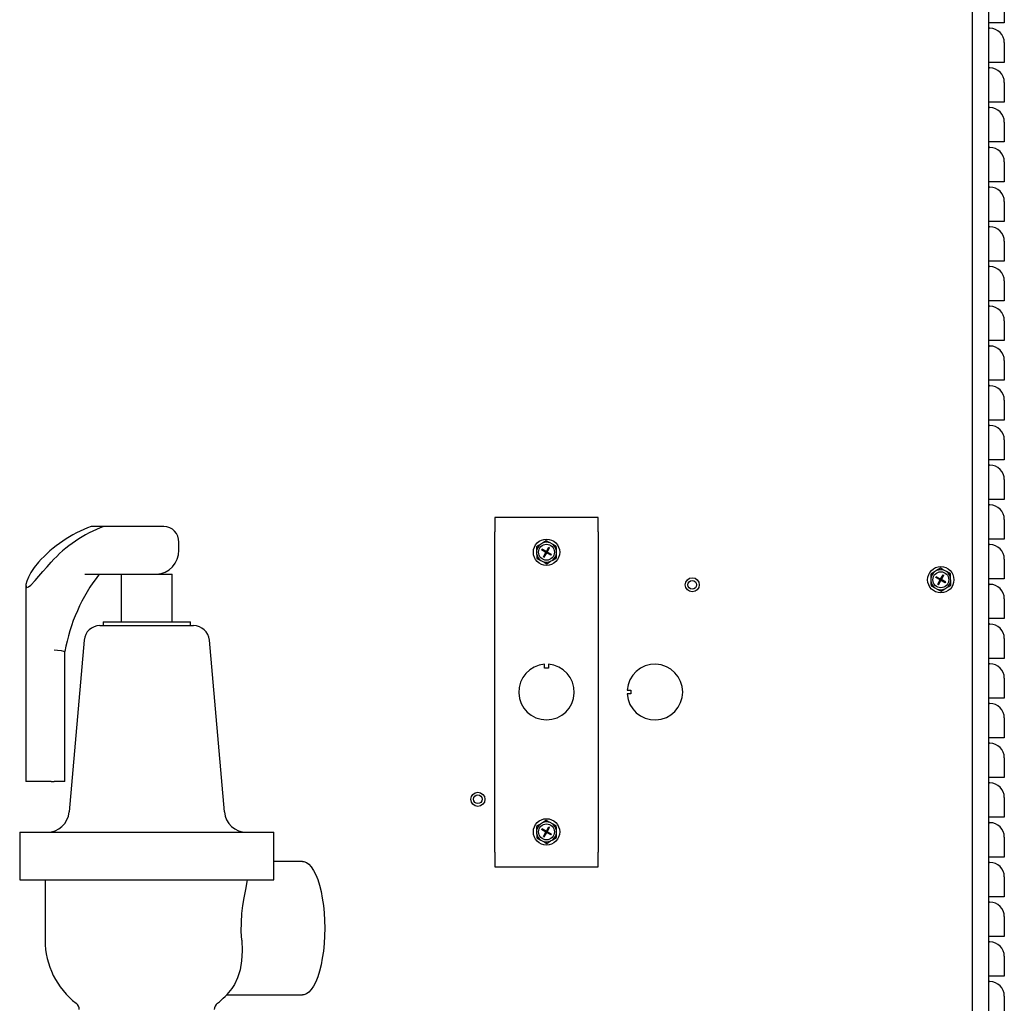
# Model space of a CAD drawing. Extents: x -113 to 170, y 2 to 205.
# Drawn here: x 155 to 170, y 42 to 57 of the extents above; entities that cross this region are included whole.
import ezdxf

# ---------------------------------------------------------------- set-up
doc = ezdxf.new("R2010")
doc.units = 0
doc.header["$MEASUREMENT"] = 0
doc.layers.get('0').update_dxf_attribs({"linetype": 'ByLayer'})

msp = doc.modelspace()

# ---------------------------------------------------------------- linework, layer by layer
at = {"color": 7, "linetype": 'Continuous'}
for p, q in [((169.88017, 70.97046), (169.88017, 7.52656)), ((169.63017, 35.63482), (169.63017, 63.76032)), ((170.13017, 57.25171), (170.13017, 56.93921)), ((169.90307, 56.93921), (169.88017, 56.93921)), ((169.88019, 56.93921), (169.88019, 56.87573)), ((170.13017, 56.93921), (169.90307, 56.93921)), ((170.13017, 56.62671), (170.13017, 56.31421)), ((169.90307, 56.31421), (169.88017, 56.31421)), ((169.88019, 56.31421), (169.88019, 56.25073)), ((170.13017, 56.31421), (169.90307, 56.31421)), ((170.13017, 56.00171), (170.13017, 55.68921)), ((169.90307, 55.68921), (169.88017, 55.68921)), ((169.88019, 55.68921), (169.88019, 55.62573)), ((170.13017, 55.68921), (169.90307, 55.68921)), ((170.13017, 55.37671), (170.13017, 55.06421)), ((169.90307, 55.06421), (169.88017, 55.06421)), ((169.88019, 55.06421), (169.88019, 55.00073)), ((170.13017, 55.06421), (169.90307, 55.06421)), ((170.13017, 54.75171), (170.13017, 54.43921)), ((169.90307, 54.43921), (169.88017, 54.43921)), ((169.88019, 54.43921), (169.88019, 54.37573)), ((170.13017, 54.43921), (169.90307, 54.43921)), ((170.13017, 54.12671), (170.13017, 53.81421)), ((169.90307, 53.81421), (169.88017, 53.81421)), ((169.88019, 53.81421), (169.88019, 53.75073)), ((170.13017, 53.81421), (169.90307, 53.81421)), ((170.13017, 53.50171), (170.13017, 53.18921)), ((169.90307, 53.18921), (169.88017, 53.18921)), ((169.88019, 53.18921), (169.88019, 53.12573)), ((170.13017, 53.18921), (169.90307, 53.18921)), ((170.13017, 52.87671), (170.13017, 52.56421)), ((169.90307, 52.56421), (169.88017, 52.56421)), ((169.88019, 52.56421), (169.88019, 52.50073)), ((170.13017, 52.56421), (169.90307, 52.56421)), ((170.13017, 52.25171), (170.13017, 51.93921)), ((169.90307, 51.93921), (169.88017, 51.93921)), ((169.88019, 51.93921), (169.88019, 51.87573)), ((170.13017, 51.93921), (169.90307, 51.93921)), ((170.13017, 51.62671), (170.13017, 51.31421)), ((169.90307, 51.31421), (169.88017, 51.31421)), ((169.88019, 51.31421), (169.88019, 51.25073)), ((170.13017, 51.31421), (169.90307, 51.31421)), ((170.13017, 51.00171), (170.13017, 50.68921)), ((169.90307, 50.68921), (169.88017, 50.68921)), ((169.88019, 50.68921), (169.88019, 50.62573)), ((170.13017, 50.68921), (169.90307, 50.68921)), ((170.13017, 50.37671), (170.13017, 50.06421)), ((169.90307, 50.06421), (169.88017, 50.06421)), ((169.88019, 50.06421), (169.88019, 50.00073)), ((170.13017, 50.06421), (169.90307, 50.06421)), ((170.13017, 49.75171), (170.13017, 49.43921)), ((169.90307, 49.43921), (169.88017, 49.43921)), ((169.88019, 49.43921), (169.88019, 49.37573)), ((170.13017, 49.43921), (169.90307, 49.43921)), ((162.11116, 49.15779), (162.11116, 48.92949)), ((163.73616, 49.15779), (162.11116, 49.15779)), ((163.73616, 48.92949), (163.73616, 49.15779)), ((155.95626, 49.01532), (155.75709, 49.01532)), ((156.89955, 49.01532), (155.95626, 49.01532)), ((170.13017, 49.12671), (170.13017, 48.81421)), ((162.11116, 48.90227), (162.11116, 48.92949)), ((162.11116, 43.91637), (162.11116, 48.90227)), ((163.73616, 48.92949), (163.73616, 48.90227)), ((163.73616, 48.90227), (163.73616, 43.91637)), ((157.13538, 48.64032), (157.13538, 48.76532)), ((162.76562, 48.69575), (162.76726, 48.62465)), ((162.85874, 48.75243), (162.82637, 48.73273)), ((162.91949, 48.78941), (162.85874, 48.75243)), ((162.92081, 48.61954), (162.95887, 48.68705)), ((162.93388, 48.61217), (162.97193, 48.67968)), ((162.95887, 48.68705), (162.97193, 48.67968)), ((163.01513, 48.7371), (162.98189, 48.75528)), ((163.07753, 48.70297), (163.01513, 48.7371)), ((169.90307, 48.81421), (169.88017, 48.81421)), ((169.88019, 48.81421), (169.88019, 48.75073)), ((170.13017, 48.81421), (169.90307, 48.81421)), ((162.76726, 48.62465), (162.76814, 48.58677)), ((162.76979, 48.51567), (162.83218, 48.48154)), ((162.84593, 48.64453), (162.8533, 48.65759)), ((162.91344, 48.60647), (162.84593, 48.64453)), ((162.92081, 48.61954), (162.8533, 48.65759)), ((162.87538, 48.53896), (162.91344, 48.60647)), ((162.87538, 48.53896), (162.88845, 48.53159)), ((162.88845, 48.53159), (162.92651, 48.5991)), ((162.92081, 48.61954), (162.91344, 48.60647)), ((162.92366, 48.60932), (162.91344, 48.60647)), ((162.92651, 48.5991), (162.91344, 48.60647)), ((162.91713, 48.613), (162.92366, 48.60932)), ((162.91998, 48.60279), (162.92366, 48.60932)), ((162.93388, 48.61217), (162.92081, 48.61954)), ((162.92081, 48.61954), (162.92366, 48.60932)), ((162.92366, 48.60932), (162.92734, 48.61585)), ((162.92366, 48.60932), (162.93388, 48.61217)), ((162.92651, 48.5991), (162.92366, 48.60932)), ((162.92366, 48.60932), (162.93019, 48.60564)), ((162.93388, 48.61217), (162.92651, 48.5991)), ((162.99402, 48.56105), (162.92651, 48.5991)), ((163.00139, 48.57411), (162.93388, 48.61217)), ((162.99402, 48.56105), (163.00139, 48.57411)), ((163.08006, 48.59399), (163.07918, 48.63187)), ((163.0817, 48.52289), (163.08006, 48.59399)), ((162.83218, 48.48154), (162.86543, 48.46336)), ((162.92783, 48.42924), (162.98858, 48.46621)), ((162.98858, 48.46621), (163.02095, 48.48591)), ((170.13017, 48.50171), (170.13017, 48.18921)), ((155.65727, 48.26532), (156.78164, 48.26532)), ((156.23017, 48.26391), (156.23017, 47.51391)), ((156.23017, 48.26391), (156.76295, 48.26391)), ((156.76295, 48.26391), (157.03017, 48.26391)), ((157.03017, 47.51391), (157.03017, 48.26391)), ((168.97213, 48.26275), (168.97378, 48.19165)), ((169.06525, 48.31943), (169.03288, 48.29973)), ((169.05245, 48.21153), (169.05981, 48.22459)), ((169.11996, 48.17347), (169.05245, 48.21153)), ((169.12732, 48.18654), (169.05981, 48.22459)), ((169.126, 48.35641), (169.06525, 48.31943)), ((169.12732, 48.18654), (169.16538, 48.25405)), ((169.14039, 48.17917), (169.17845, 48.24668)), ((169.16538, 48.25405), (169.17845, 48.24668)), ((169.22165, 48.3041), (169.1884, 48.32228)), ((169.28405, 48.26997), (169.22165, 48.3041)), ((154.72657, 48.08678), (154.72657, 45.00391)), ((168.97378, 48.19165), (168.97465, 48.15377)), ((168.9763, 48.08267), (169.0387, 48.04854)), ((169.0819, 48.10596), (169.11996, 48.17347)), ((169.0819, 48.10596), (169.09497, 48.09859)), ((169.09497, 48.09859), (169.13302, 48.1661)), ((169.12732, 48.18654), (169.11996, 48.17347)), ((169.13017, 48.17632), (169.11996, 48.17347)), ((169.13302, 48.1661), (169.11996, 48.17347)), ((169.12364, 48.18), (169.13017, 48.17632)), ((169.12649, 48.16979), (169.13017, 48.17632)), ((169.14039, 48.17917), (169.12732, 48.18654)), ((169.12732, 48.18654), (169.13017, 48.17632)), ((169.13017, 48.17632), (169.13386, 48.18285)), ((169.13017, 48.17632), (169.14039, 48.17917)), ((169.13302, 48.1661), (169.13017, 48.17632)), ((169.13017, 48.17632), (169.13671, 48.17264)), ((169.14039, 48.17917), (169.13302, 48.1661)), ((169.20054, 48.12805), (169.13302, 48.1661)), ((169.2079, 48.14111), (169.14039, 48.17917)), ((169.1951, 48.03321), (169.22747, 48.05291)), ((169.20054, 48.12805), (169.2079, 48.14111)), ((169.28657, 48.16099), (169.28569, 48.19887)), ((169.28822, 48.08989), (169.28657, 48.16099)), ((169.90307, 48.18921), (169.88017, 48.18921)), ((169.88019, 48.18921), (169.88019, 48.12573)), ((170.13017, 48.18921), (169.90307, 48.18921)), ((169.0387, 48.04854), (169.07195, 48.03036)), ((169.13434, 47.99624), (169.1951, 48.03321)), ((170.13017, 47.87671), (170.13017, 47.56421)), ((155.89359, 47.45391), (156.87468, 47.45391)), ((155.94267, 47.51391), (155.94267, 47.45391)), ((155.94267, 47.51391), (156.85839, 47.51391)), ((156.85839, 47.51391), (157.31767, 47.51391)), ((156.87468, 47.45391), (157.36675, 47.45391)), ((157.31767, 47.45391), (157.31767, 47.51391)), ((169.90307, 47.56421), (169.88017, 47.56421)), ((169.88019, 47.56421), (169.88019, 47.50073)), ((170.13017, 47.56421), (169.90307, 47.56421)), ((155.64455, 47.2257), (155.40813, 44.5234)), ((157.85222, 44.5234), (157.6158, 47.2257)), ((170.13017, 47.25171), (170.13017, 46.93921)), ((155.34033, 45.00391), (155.34033, 47.04618)), ((162.89366, 46.78734), (162.89366, 46.84631)), ((162.95366, 46.84631), (162.95366, 46.78734)), ((169.90307, 46.93921), (169.88017, 46.93921)), ((169.88019, 46.93921), (169.88019, 46.87573)), ((170.13017, 46.93921), (169.90307, 46.93921)), ((162.95366, 46.78734), (162.89366, 46.78734)), ((170.13017, 46.62671), (170.13017, 46.31421)), ((164.19319, 46.43932), (164.25216, 46.43932)), ((164.25216, 46.37932), (164.19319, 46.37932)), ((164.25216, 46.43932), (164.25216, 46.37932)), ((169.90307, 46.31421), (169.88017, 46.31421)), ((169.88019, 46.31421), (169.88019, 46.25073)), ((170.13017, 46.31421), (169.90307, 46.31421)), ((170.13017, 46.00171), (170.13017, 45.68921)), ((169.90307, 45.68921), (169.88017, 45.68921)), ((169.88019, 45.68921), (169.88019, 45.62573)), ((170.13017, 45.68921), (169.90307, 45.68921)), ((170.13017, 45.37671), (170.13017, 45.06421)), ((154.74358, 45.00391), (154.72657, 45.00391)), ((155.12615, 45.00391), (154.74358, 45.00391)), ((155.12615, 45.00391), (155.17332, 45.00391)), ((155.34033, 45.00391), (155.17332, 45.00391)), ((169.90307, 45.06421), (169.88017, 45.06421)), ((169.88019, 45.06421), (169.88019, 45.00073)), ((170.13017, 45.06421), (169.90307, 45.06421)), ((170.13017, 44.75171), (170.13017, 44.43921)), ((162.85874, 44.35243), (162.82637, 44.33273)), ((162.91949, 44.38941), (162.85874, 44.35243)), ((163.01513, 44.3371), (162.98189, 44.35528)), ((163.07753, 44.30297), (163.01513, 44.3371)), ((169.90307, 44.43921), (169.88017, 44.43921)), ((169.88019, 44.43921), (169.88019, 44.37573)), ((170.13017, 44.43921), (169.90307, 44.43921)), ((154.63017, 44.20391), (154.63017, 43.45391)), ((154.63017, 44.20391), (157.29407, 44.20391)), ((157.29407, 44.20391), (158.63017, 44.20391)), ((158.63017, 43.50126), (158.63017, 44.20391)), ((162.76562, 44.29575), (162.76726, 44.22465)), ((162.76726, 44.22465), (162.76814, 44.18677)), ((162.84593, 44.24453), (162.8533, 44.25759)), ((162.91344, 44.20647), (162.84593, 44.24453)), ((162.92081, 44.21954), (162.8533, 44.25759)), ((162.87538, 44.13896), (162.91344, 44.20647)), ((162.88845, 44.13159), (162.92651, 44.1991)), ((162.92081, 44.21954), (162.91344, 44.20647)), ((162.92366, 44.20932), (162.91344, 44.20647)), ((162.92651, 44.1991), (162.91344, 44.20647)), ((162.91713, 44.213), (162.92366, 44.20932)), ((162.91998, 44.20279), (162.92366, 44.20932)), ((162.92081, 44.21954), (162.95887, 44.28705)), ((162.93388, 44.21217), (162.92081, 44.21954)), ((162.92081, 44.21954), (162.92366, 44.20932)), ((162.92366, 44.20932), (162.92734, 44.21585)), ((162.92366, 44.20932), (162.93388, 44.21217)), ((162.92651, 44.1991), (162.92366, 44.20932)), ((162.92366, 44.20932), (162.93019, 44.20564)), ((162.93388, 44.21217), (162.92651, 44.1991)), ((162.99402, 44.16105), (162.92651, 44.1991)), ((162.93388, 44.21217), (162.97193, 44.27968)), ((163.00139, 44.17411), (162.93388, 44.21217)), ((162.95887, 44.28705), (162.97193, 44.27968)), ((163.08006, 44.19399), (163.07918, 44.23187)), ((163.0817, 44.12289), (163.08006, 44.19399)), ((162.76979, 44.11567), (162.83218, 44.08154)), ((162.83218, 44.08154), (162.86543, 44.06336)), ((162.87538, 44.13896), (162.88845, 44.13159)), ((162.92783, 44.02923), (162.98858, 44.06621)), ((162.98858, 44.06621), (163.02095, 44.08591)), ((162.99402, 44.16105), (163.00139, 44.17411)), ((170.13017, 44.12671), (170.13017, 43.81421)), ((162.11116, 43.88915), (162.11116, 43.91637)), ((162.11116, 43.88915), (162.11116, 43.66085)), ((163.73616, 43.91637), (163.73616, 43.88915)), ((163.73616, 43.66085), (163.73616, 43.88915)), ((159.08275, 43.74391), (158.63017, 43.74391)), ((169.90307, 43.81421), (169.88017, 43.81421)), ((169.88019, 43.81421), (169.88019, 43.75073)), ((170.13017, 43.81421), (169.90307, 43.81421)), ((162.11116, 43.66085), (163.73616, 43.66085)), ((154.63017, 43.45391), (158.62913, 43.45391)), ((155.03017, 43.45391), (155.03017, 42.50391)), ((158.62913, 43.45391), (158.62831, 43.50126)), ((170.13017, 43.50171), (170.13017, 43.18921)), ((169.90307, 43.18921), (169.88017, 43.18921)), ((169.88019, 43.18921), (169.88019, 43.12573)), ((170.13017, 43.18921), (169.90307, 43.18921)), ((170.13017, 42.87671), (170.13017, 42.56421)), ((169.90307, 42.56421), (169.88017, 42.56421)), ((169.88019, 42.56421), (169.88019, 42.50073)), ((170.13017, 42.56421), (169.90307, 42.56421)), ((170.13017, 42.25171), (170.13017, 41.93921)), ((169.90307, 41.93921), (169.88017, 41.93921)), ((169.88019, 41.93921), (169.88019, 41.87573)), ((170.13017, 41.93921), (169.90307, 41.93921)), ((157.88731, 41.64391), (159.08275, 41.64391)), ((170.13017, 41.62671), (170.13017, 41.31421))]:
    msp.add_line(p, q, dxfattribs=at)
at = {"color": 7, "linetype": 'Continuous', "flags": 128}
for points in [[(162.82637, 48.73273), (162.79502, 48.71365), (162.76562, 48.69575)], [(162.98189, 48.75528), (162.94678, 48.77448), (162.91949, 48.78941)], [(163.07918, 48.63187), (163.07834, 48.66819), (163.07753, 48.70297)], [(162.76814, 48.58677), (162.76898, 48.55045), (162.76979, 48.51567)], [(163.02095, 48.48591), (163.0523, 48.50499), (163.0817, 48.52289)], [(154.92698, 48.45215), (154.86056, 48.37079), (154.8053, 48.28805), (154.76827, 48.2192), (154.74133, 48.15378), (154.72808, 48.10199), (154.72984, 48.06436), (154.74358, 48.05522)], [(154.74358, 48.05522), (154.76643, 48.06366), (154.80356, 48.09332), (154.87122, 48.16346), (154.93268, 48.23273), (154.99584, 48.3051), (155.06115, 48.37928), (155.12615, 48.45215)], [(162.86543, 48.46336), (162.90054, 48.44416), (162.92783, 48.42924)], [(169.03288, 48.29973), (169.00153, 48.28065), (168.97213, 48.26275)], [(169.1884, 48.32228), (169.1533, 48.34148), (169.126, 48.35641)], [(169.28569, 48.19887), (169.28485, 48.23519), (169.28405, 48.26997)], [(168.97465, 48.15377), (168.9755, 48.11745), (168.9763, 48.08267)], [(169.22747, 48.05291), (169.25881, 48.07199), (169.28822, 48.08989)], [(169.07195, 48.03036), (169.10705, 48.01116), (169.13434, 47.99624)], [(155.34017, 47.04614), (155.34033, 47.04615), (155.32655, 47.05001), (155.28633, 47.0559), (155.22397, 47.06314), (155.1747, 47.06817), (155.17332, 47.0683)], [(162.82637, 44.33273), (162.79502, 44.31365), (162.76562, 44.29575)], [(162.98189, 44.35528), (162.94678, 44.37448), (162.91949, 44.38941)], [(162.76814, 44.18677), (162.76898, 44.15045), (162.76979, 44.11567)], [(163.07918, 44.23187), (163.07834, 44.26819), (163.07753, 44.30297)], [(162.86543, 44.06336), (162.90054, 44.04416), (162.92783, 44.02923)], [(163.02095, 44.08591), (163.0523, 44.10499), (163.0817, 44.12289)], [(159.08275, 43.74391), (159.10301, 43.74213), (159.14327, 43.72796), (159.18271, 43.6998), (159.2208, 43.65804), (159.25702, 43.60324), (159.29088, 43.53614), (159.32193, 43.45765), (159.34975, 43.36884), (159.37395, 43.27089), (159.39422, 43.16515), (159.41027, 43.05303), (159.4219, 42.93606), (159.42894, 42.81581), (159.43129, 42.69391), (159.42894, 42.57201), (159.4219, 42.45176), (159.41027, 42.33479), (159.39422, 42.22267), (159.37395, 42.11692), (159.34975, 42.01898), (159.32193, 41.93017), (159.29088, 41.85168), (159.25702, 41.78458), (159.2208, 41.72978), (159.18271, 41.68802), (159.14327, 41.65986), (159.10301, 41.64569), (159.08275, 41.64391)], [(158.1258, 42.50391), (158.11818, 42.64123), (158.11949, 42.78329), (158.12943, 42.9227), (158.14548, 43.05053), (158.16511, 43.17064), (158.18957, 43.30281), (158.21104, 43.42103), (158.21635, 43.45391)], [(158.1258, 42.50391), (158.13209, 42.34029), (158.12247, 42.18087), (158.09864, 42.03922), (158.06107, 41.91143), (158.01417, 41.80805), (157.97189, 41.74607)]]:
    msp.add_lwpolyline(points, dxfattribs=at)
at = {"color": 7, "linetype": 'Continuous'}
for centre, radius in [((162.92366, 48.60932), 0.207), ((162.92366, 48.60932), 0.125), ((169.13017, 48.17632), 0.207), ((165.21866, 48.09682), 0.1105), ((169.13017, 48.17632), 0.125), ((165.21866, 48.09682), 0.068), ((161.84366, 44.72182), 0.1105), ((161.84366, 44.72182), 0.068), ((162.92366, 44.20932), 0.207), ((162.92366, 44.20932), 0.125)]:
    msp.add_circle(centre, radius, dxfattribs=at)
for centre, radius, start, end in [((169.90307, 56.87671), 0.0229, 180, 270), ((169.90307, 56.62671), 0.2271, 0, 90), ((169.90307, 56.25171), 0.0229, 180, 270), ((169.90307, 56.00171), 0.2271, 0, 90), ((169.90307, 55.62671), 0.0229, 180, 270), ((169.90307, 55.37671), 0.2271, 0, 90), ((169.90307, 55.00171), 0.0229, 180, 270), ((169.90307, 54.75171), 0.2271, 0, 90), ((169.90307, 54.37671), 0.0229, 180, 270), ((169.90307, 54.12671), 0.2271, 0, 90), ((169.90307, 53.75171), 0.0229, 180, 270), ((169.90307, 53.50171), 0.2271, 0, 90), ((169.90307, 53.12671), 0.0229, 180, 270), ((169.90307, 52.87671), 0.2271, 0, 90), ((169.90307, 52.50171), 0.0229, 180, 270), ((169.90307, 52.25171), 0.2271, 0, 90), ((169.90307, 51.87671), 0.0229, 180, 270), ((169.90307, 51.62671), 0.2271, 0, 90), ((169.90307, 51.25171), 0.0229, 180, 270), ((169.90307, 51.00171), 0.2271, 0, 90), ((169.90307, 50.62671), 0.0229, 180, 270), ((169.90307, 50.37671), 0.2271, 0, 90), ((169.90307, 50.00171), 0.0229, 180, 270), ((169.90307, 49.75171), 0.2271, 0, 90), ((169.90307, 49.37671), 0.0229, 180, 270), ((169.90307, 49.12671), 0.2271, 0, 90), ((156.46295, 47.08153), 2.05859, 110.052917, 138.255823), ((156.66212, 47.08153), 2.05859, 110.052921, 138.255814), ((156.89225, 48.77221), 0.24322, 358.377545, 88.279831), ((162.92366, 48.60932), 0.15715, 128.251981, 174.401348), ((162.92366, 48.60932), 0.15715, 68.251981, 114.401348), ((162.92366, 48.60932), 0.15715, 8.251981, 54.401348), ((169.90307, 48.75171), 0.0229, 180, 270), ((169.90307, 48.50171), 0.2271, 0, 90), ((156.77069, 48.62999), 0.36483, 271.720208, 1.622461), ((162.92366, 48.60932), 0.15715, 188.251981, 234.401348), ((162.92366, 48.60932), 0.15715, 308.251981, 354.401348), ((162.92366, 48.60932), 0.15715, 248.251981, 294.401348), ((158.07713, 46.55743), 2.77976, 142.128894, 169.876235), ((169.13017, 48.17632), 0.15715, 128.251981, 174.401348), ((169.13017, 48.17632), 0.15715, 68.251981, 114.401348), ((169.13017, 48.17632), 0.15715, 8.251981, 54.401348), ((169.13017, 48.17632), 0.15715, 188.251981, 234.401348), ((169.13017, 48.17632), 0.15715, 308.251981, 354.401348), ((169.90307, 48.12671), 0.0229, 180, 270), ((169.90307, 47.87671), 0.2271, 0, 90), ((169.13017, 48.17632), 0.15715, 248.251981, 294.401348), ((155.89359, 47.20391), 0.25, 90, 175), ((157.36675, 47.20391), 0.25, 5, 90), ((169.90307, 47.50171), 0.0229, 180, 270), ((169.90307, 47.25171), 0.2271, 0, 90), ((162.92366, 46.40984), 0.4375, 93.931939, 86.068061), ((164.62966, 46.40932), 0.4375, 183.931939, 176.068061), ((169.90307, 46.87671), 0.0229, 180, 270), ((169.90307, 46.62671), 0.2271, 0, 90), ((169.90307, 46.25171), 0.0229, 180, 270), ((169.90307, 46.00171), 0.2271, 0, 90), ((169.90307, 45.62671), 0.0229, 180, 270), ((169.90307, 45.37671), 0.2271, 0, 90), ((169.90307, 45.00171), 0.0229, 180, 270), ((169.90307, 44.75171), 0.2271, 360, 90), ((155.05946, 44.55391), 0.35, 270, 355), ((158.20089, 44.55391), 0.35, 185, 270), ((162.92366, 44.20932), 0.15715, 128.251981, 174.401348), ((162.92366, 44.20932), 0.15715, 68.251981, 114.401348), ((162.92366, 44.20932), 0.15715, 8.251981, 54.401348), ((169.90307, 44.37671), 0.0229, 180, 270), ((169.90307, 44.12671), 0.2271, 0, 90), ((162.92366, 44.20932), 0.15715, 188.251981, 234.401348), ((162.92366, 44.20932), 0.15715, 308.251981, 354.401348), ((162.92366, 44.20932), 0.15715, 248.251981, 294.401348), ((169.90307, 43.75171), 0.0229, 180, 270), ((169.90307, 43.50171), 0.2271, 0, 90), ((169.90307, 43.12671), 0.0229, 180, 270), ((169.90307, 42.87671), 0.2271, 0, 90), ((156.28017, 42.50391), 1.25, 180, 232.476201), ((169.90307, 42.50171), 0.0229, 180, 270), ((169.90307, 42.25171), 0.2271, 0, 90), ((169.90307, 41.87671), 0.0229, 180, 270), ((169.90307, 41.62671), 0.2271, 0, 90), ((156.98017, 42.50391), 1.25, 307.523799, 322.613847), ((155.44267, 41.4134), 0.125, 0, 52.476201), ((157.81767, 41.4134), 0.125, 127.523799, 180)]:
    msp.add_arc(centre, radius, start, end, dxfattribs=at)

doc.saveas('drawing.dxf')
